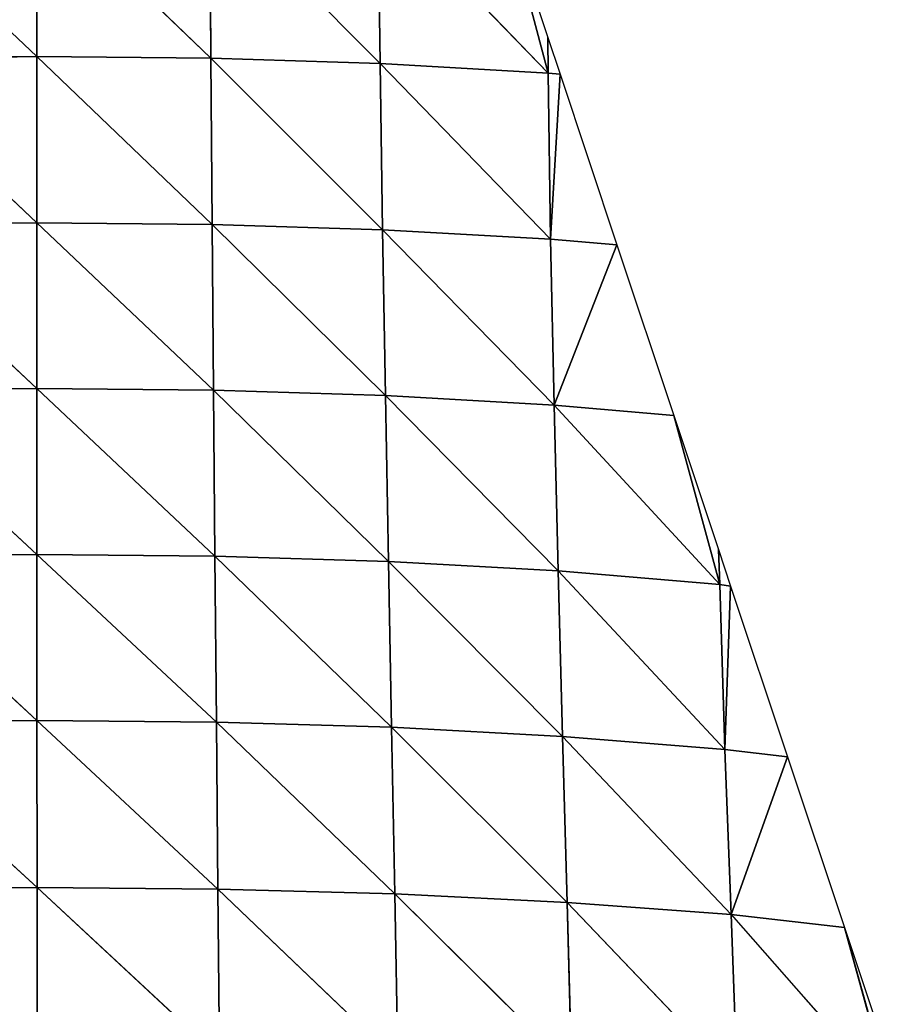
# Model space of a CAD drawing. Extents: x 0 to 2212, y 0 to 2175.
# Drawn here: x 1126 to 1216, y 1991 to 2092 of the extents above; entities that cross this region are included whole.
import ezdxf

# ---------------------------------------------------------------- set-up
doc = ezdxf.new("R2010")
doc.units = 0
doc.header["$LTSCALE"] = 25.4
doc.layers.get('0').update_dxf_attribs({"color": 13, "linetype": 'CONTINUOUS'})

msp = doc.modelspace()

# ---------------------------------------------------------------- linework, layer by layer
at = {"color": 109}
for p, q in [((1127.85, 2105.56, 26.02), (1145.81, 2088.27, 29.43)), ((1127.85, 2105.56, 26.02), (1145.81, 2088.27, 29.43)), ((1145.7, 2105.4, 22.93), (1145.81, 2088.27, 29.43)), ((1145.7, 2105.4, 22.93), (1145.81, 2088.27, 29.43)), ((1163.06, 2104.89, 13.09), (1180.63, 2086.74, 2.24)), ((1163.06, 2104.89, 13.09), (1163.27, 2087.72, 19.53)), ((1163.06, 2104.89, 13.09), (1163.27, 2087.72, 19.53)), ((1163.06, 2104.89, 13.09), (1180.63, 2086.74, 2.24)), ((1180.63, 2086.74, 2.24), (1175.99, 2104.21)), ((1180.63, 2086.74, 2.24), (1175.99, 2104.21)), ((1109.91, 2088.23, 28.72), (1127.85, 2088.44, 32.51)), ((1109.91, 2088.23, 28.72), (1127.85, 2088.44, 32.51)), ((1109.91, 2088.23, 28.72), (1127.85, 2071.3, 39.39)), ((1109.91, 2088.23, 28.72), (1127.85, 2071.3, 39.39)), ((1127.85, 2088.44, 32.51), (1145.94, 2071.13, 36.33)), ((1127.85, 2088.44, 32.51), (1145.81, 2088.27, 29.43)), ((1127.85, 2088.44, 32.51), (1145.94, 2071.13, 36.33)), ((1127.85, 2088.44, 32.51), (1145.81, 2088.27, 29.43)), ((1145.81, 2088.27, 29.43), (1145.94, 2071.13, 36.33)), ((1145.81, 2088.27, 29.43), (1163.27, 2087.72, 19.53)), ((1145.81, 2088.27, 29.43), (1145.94, 2071.13, 36.33)), ((1145.81, 2088.27, 29.43), (1163.53, 2070.57, 26.48)), ((1145.81, 2088.27, 29.43), (1163.53, 2070.57, 26.48)), ((1145.81, 2088.27, 29.43), (1163.27, 2087.72, 19.53)), ((1163.27, 2087.72, 19.53), (1163.53, 2070.57, 26.48)), ((1163.27, 2087.72, 19.53), (1180.63, 2086.74, 2.24)), ((1163.27, 2087.72, 19.53), (1163.53, 2070.57, 26.48)), ((1163.27, 2087.72, 19.53), (1180.86, 2069.59, 9.56)), ((1163.27, 2087.72, 19.53), (1180.86, 2069.59, 9.56)), ((1163.27, 2087.72, 19.53), (1180.63, 2086.74, 2.24)), ((1180.63, 2086.74, 2.24), (1181.85, 2086.61)), ((1180.63, 2086.74, 2.24), (1180.86, 2069.59, 9.56)), ((1180.63, 2086.74, 2.24), (1181.85, 2086.61)), ((1180.63, 2086.74, 2.24), (1180.86, 2069.59, 9.56)), ((1180.86, 2069.59, 9.56), (1181.85, 2086.61)), ((1180.86, 2069.59, 9.56), (1181.85, 2086.61)), ((1109.77, 2071.09, 35.61), (1127.85, 2071.3, 39.39)), ((1109.77, 2071.09, 35.61), (1127.85, 2071.3, 39.39)), ((1109.77, 2071.09, 35.61), (1127.86, 2054.21, 46.59)), ((1109.77, 2071.09, 35.61), (1127.86, 2054.21, 46.59)), ((1127.85, 2071.3, 39.39), (1145.94, 2071.13, 36.33)), ((1127.85, 2071.3, 39.39), (1146.08, 2054.04, 43.55)), ((1127.85, 2071.3, 39.39), (1146.08, 2054.04, 43.55)), ((1127.85, 2071.3, 39.39), (1145.94, 2071.13, 36.33)), ((1145.94, 2071.13, 36.33), (1146.08, 2054.04, 43.55)), ((1145.94, 2071.13, 36.33), (1146.08, 2054.04, 43.55)), ((1145.94, 2071.13, 36.33), (1163.83, 2053.48, 33.88)), ((1145.94, 2071.13, 36.33), (1163.83, 2053.48, 33.88)), ((1145.94, 2071.13, 36.33), (1163.53, 2070.57, 26.48)), ((1145.94, 2071.13, 36.33), (1163.53, 2070.57, 26.48)), ((1163.53, 2070.57, 26.48), (1163.83, 2053.48, 33.88)), ((1163.53, 2070.57, 26.48), (1181.24, 2052.49, 17.39)), ((1163.53, 2070.57, 26.48), (1180.86, 2069.59, 9.56)), ((1163.53, 2070.57, 26.48), (1163.83, 2053.48, 33.88)), ((1163.53, 2070.57, 26.48), (1181.24, 2052.49, 17.39)), ((1163.53, 2070.57, 26.48), (1180.86, 2069.59, 9.56)), ((1180.86, 2069.59, 9.56), (1187.72, 2069.01)), ((1180.86, 2069.59, 9.56), (1181.24, 2052.49, 17.39)), ((1180.86, 2069.59, 9.56), (1181.24, 2052.49, 17.39)), ((1180.86, 2069.59, 9.56), (1187.72, 2069.01)), ((1181.24, 2052.49, 17.39), (1187.72, 2069.01)), ((1181.24, 2052.49, 17.39), (1187.72, 2069.01)), ((1109.63, 2053.99, 42.9), (1127.86, 2054.21, 46.59)), ((1109.63, 2053.99, 42.9), (1127.86, 2054.21, 46.59)), ((1109.63, 2053.99, 42.9), (1127.86, 2037.09, 54.08)), ((1109.63, 2053.99, 42.9), (1127.86, 2037.09, 54.08)), ((1127.86, 2054.21, 46.59), (1127.86, 2037.09, 54.08)), ((1127.86, 2054.21, 46.59), (1146.23, 2036.92, 51.08)), ((1127.86, 2054.21, 46.59), (1146.08, 2054.04, 43.55)), ((1127.86, 2054.21, 46.59), (1127.86, 2037.09, 54.08)), ((1127.86, 2054.21, 46.59), (1146.23, 2036.92, 51.08)), ((1127.86, 2054.21, 46.59), (1146.08, 2054.04, 43.55)), ((1146.08, 2054.04, 43.55), (1146.23, 2036.92, 51.08)), ((1146.08, 2054.04, 43.55), (1164.15, 2036.37, 41.55)), ((1146.08, 2054.04, 43.55), (1163.83, 2053.48, 33.88)), ((1146.08, 2054.04, 43.55), (1146.23, 2036.92, 51.08)), ((1146.08, 2054.04, 43.55), (1164.15, 2036.37, 41.55)), ((1146.08, 2054.04, 43.55), (1163.83, 2053.48, 33.88)), ((1163.83, 2053.48, 33.88), (1164.15, 2036.37, 41.55)), ((1163.83, 2053.48, 33.88), (1181.24, 2052.49, 17.39)), ((1163.83, 2053.48, 33.88), (1181.66, 2035.41, 25.37)), ((1163.83, 2053.48, 33.88), (1181.24, 2052.49, 17.39)), ((1163.83, 2053.48, 33.88), (1164.15, 2036.37, 41.55)), ((1163.83, 2053.48, 33.88), (1181.66, 2035.41, 25.37)), ((1181.24, 2052.49, 17.39), (1181.66, 2035.41, 25.37)), ((1181.24, 2052.49, 17.39), (1198.33, 2033.98, 2.58)), ((1181.24, 2052.49, 17.39), (1198.33, 2033.98, 2.58)), ((1181.24, 2052.49, 17.39), (1193.59, 2051.41)), ((1181.24, 2052.49, 17.39), (1181.66, 2035.41, 25.37)), ((1181.24, 2052.49, 17.39), (1193.59, 2051.41)), ((1198.33, 2033.98, 2.58), (1193.59, 2051.41)), ((1198.33, 2033.98, 2.58), (1193.59, 2051.41)), ((1109.49, 2036.88, 50.44), (1127.86, 2037.09, 54.08)), ((1109.49, 2036.88, 50.44), (1127.86, 2037.09, 54.08)), ((1127.86, 2037.09, 54.08), (1146.23, 2036.92, 51.08)), ((1127.86, 2037.09, 54.08), (1127.87, 2019.95, 61.77)), ((1127.86, 2037.09, 54.08), (1146.39, 2019.79, 58.82)), ((1127.86, 2037.09, 54.08), (1127.87, 2019.95, 61.77)), ((1127.86, 2037.09, 54.08), (1146.39, 2019.79, 58.82)), ((1127.86, 2037.09, 54.08), (1146.23, 2036.92, 51.08)), ((1109.49, 2036.88, 50.44), (1127.87, 2019.95, 61.77)), ((1109.49, 2036.88, 50.44), (1127.87, 2019.95, 61.77)), ((1146.23, 2036.92, 51.08), (1146.39, 2019.79, 58.82)), ((1146.23, 2036.92, 51.08), (1164.15, 2036.37, 41.55)), ((1146.23, 2036.92, 51.08), (1146.39, 2019.79, 58.82)), ((1146.23, 2036.92, 51.08), (1164.47, 2019.26, 49.46)), ((1146.23, 2036.92, 51.08), (1164.47, 2019.26, 49.46)), ((1146.23, 2036.92, 51.08), (1164.15, 2036.37, 41.55)), ((1164.15, 2036.37, 41.55), (1182.11, 2018.33, 33.61)), ((1164.15, 2036.37, 41.55), (1181.66, 2035.41, 25.37)), ((1164.15, 2036.37, 41.55), (1164.47, 2019.26, 49.46)), ((1164.15, 2036.37, 41.55), (1164.47, 2019.26, 49.46)), ((1164.15, 2036.37, 41.55), (1182.11, 2018.33, 33.61)), ((1164.15, 2036.37, 41.55), (1181.66, 2035.41, 25.37)), ((1181.66, 2035.41, 25.37), (1198.85, 2016.96, 11.43)), ((1181.66, 2035.41, 25.37), (1198.33, 2033.98, 2.58)), ((1181.66, 2035.41, 25.37), (1198.33, 2033.98, 2.58)), ((1181.66, 2035.41, 25.37), (1182.11, 2018.33, 33.61)), ((1181.66, 2035.41, 25.37), (1182.11, 2018.33, 33.61)), ((1181.66, 2035.41, 25.37), (1198.85, 2016.96, 11.43)), ((1198.33, 2033.98, 2.58), (1198.85, 2016.96, 11.43)), ((1198.33, 2033.98, 2.58), (1199.45, 2033.82)), ((1198.33, 2033.98, 2.58), (1198.85, 2016.96, 11.43)), ((1198.33, 2033.98, 2.58), (1199.45, 2033.82)), ((1198.85, 2016.96, 11.43), (1199.45, 2033.82)), ((1198.85, 2016.96, 11.43), (1199.45, 2033.82)), ((1127.87, 2019.95, 61.77), (1127.88, 2002.73, 69.6)), ((1127.87, 2019.95, 61.77), (1146.54, 2002.58, 66.72)), ((1127.87, 2019.95, 61.77), (1146.39, 2019.79, 58.82)), ((1127.87, 2019.95, 61.77), (1146.54, 2002.58, 66.72)), ((1127.87, 2019.95, 61.77), (1146.39, 2019.79, 58.82)), ((1127.87, 2019.95, 61.77), (1127.88, 2002.73, 69.6)), ((1109.34, 2019.75, 58.2), (1127.88, 2002.73, 69.6)), ((1109.34, 2019.75, 58.2), (1127.88, 2002.73, 69.6)), ((1146.39, 2019.79, 58.82), (1146.54, 2002.58, 66.72)), ((1146.39, 2019.79, 58.82), (1164.8, 2002.09, 57.56)), ((1146.39, 2019.79, 58.82), (1164.47, 2019.26, 49.46)), ((1146.39, 2019.79, 58.82), (1164.47, 2019.26, 49.46)), ((1146.39, 2019.79, 58.82), (1146.54, 2002.58, 66.72)), ((1146.39, 2019.79, 58.82), (1164.8, 2002.09, 57.56)), ((1164.47, 2019.26, 49.46), (1164.8, 2002.09, 57.56)), ((1164.47, 2019.26, 49.46), (1182.58, 2001.21, 42.09)), ((1164.47, 2019.26, 49.46), (1182.11, 2018.33, 33.61)), ((1164.47, 2019.26, 49.46), (1164.8, 2002.09, 57.56)), ((1164.47, 2019.26, 49.46), (1182.58, 2001.21, 42.09)), ((1164.47, 2019.26, 49.46), (1182.11, 2018.33, 33.61)), ((1182.11, 2018.33, 33.61), (1199.49, 1999.94, 20.57)), ((1182.11, 2018.33, 33.61), (1198.85, 2016.96, 11.43)), ((1182.11, 2018.33, 33.61), (1182.58, 2001.21, 42.09)), ((1182.11, 2018.33, 33.61), (1198.85, 2016.96, 11.43)), ((1182.11, 2018.33, 33.61), (1182.58, 2001.21, 42.09)), ((1182.11, 2018.33, 33.61), (1199.49, 1999.94, 20.57)), ((1198.85, 2016.96, 11.43), (1205.32, 2016.22)), ((1198.85, 2016.96, 11.43), (1199.49, 1999.94, 20.57)), ((1198.85, 2016.96, 11.43), (1199.49, 1999.94, 20.57)), ((1198.85, 2016.96, 11.43), (1205.32, 2016.22)), ((1199.49, 1999.94, 20.57), (1205.32, 2016.22)), ((1199.49, 1999.94, 20.57), (1205.32, 2016.22)), ((1109.2, 2002.54, 66.12), (1127.88, 2002.73, 69.6)), ((1109.2, 2002.54, 66.12), (1127.88, 2002.73, 69.6)), ((1127.88, 2002.73, 69.6), (1127.89, 1985.41, 77.49)), ((1127.88, 2002.73, 69.6), (1146.69, 1985.27, 74.68)), ((1127.88, 2002.73, 69.6), (1146.54, 2002.58, 66.72)), ((1127.88, 2002.73, 69.6), (1146.69, 1985.27, 74.68)), ((1127.88, 2002.73, 69.6), (1146.54, 2002.58, 66.72)), ((1127.88, 2002.73, 69.6), (1127.89, 1985.41, 77.49)), ((1146.54, 2002.58, 66.72), (1146.69, 1985.27, 74.68)), ((1146.54, 2002.58, 66.72), (1165.11, 1984.82, 65.73)), ((1146.54, 2002.58, 66.72), (1164.8, 2002.09, 57.56)), ((1146.54, 2002.58, 66.72), (1146.69, 1985.27, 74.68)), ((1146.54, 2002.58, 66.72), (1165.11, 1984.82, 65.73)), ((1146.54, 2002.58, 66.72), (1164.8, 2002.09, 57.56)), ((1164.8, 2002.09, 57.56), (1165.11, 1984.82, 65.73)), ((1164.8, 2002.09, 57.56), (1183.04, 1984.03, 50.65)), ((1164.8, 2002.09, 57.56), (1182.58, 2001.21, 42.09)), ((1164.8, 2002.09, 57.56), (1182.58, 2001.21, 42.09)), ((1164.8, 2002.09, 57.56), (1165.11, 1984.82, 65.73)), ((1164.8, 2002.09, 57.56), (1183.04, 1984.03, 50.65)), ((1182.58, 2001.21, 42.09), (1200.11, 1982.84, 29.62)), ((1182.58, 2001.21, 42.09), (1199.49, 1999.94, 20.57)), ((1182.58, 2001.21, 42.09), (1183.04, 1984.03, 50.65)), ((1182.58, 2001.21, 42.09), (1183.04, 1984.03, 50.65)), ((1182.58, 2001.21, 42.09), (1200.11, 1982.84, 29.62)), ((1182.58, 2001.21, 42.09), (1199.49, 1999.94, 20.57)), ((1199.49, 1999.94, 20.57), (1200.11, 1982.84, 29.62)), ((1199.49, 1999.94, 20.57), (1216.03, 1981.21, 2.81)), ((1199.49, 1999.94, 20.57), (1200.11, 1982.84, 29.62)), ((1199.49, 1999.94, 20.57), (1216.03, 1981.21, 2.81)), ((1199.49, 1999.94, 20.57), (1211.18, 1998.62)), ((1199.49, 1999.94, 20.57), (1211.18, 1998.62)), ((1216.03, 1981.21, 2.81), (1211.18, 1998.62)), ((1216.03, 1981.21, 2.81), (1211.18, 1998.62))]:
    msp.add_line(p, q, dxfattribs=at)

# ---------------------------------------------------------------- meshes
mesh = msp.add_polyface(dxfattribs=at)
corners = [(1127.85, 2088.44, 32.51), (1109.91, 2088.23, 28.72), (1110.01, 2105.36, 22.24)]
mesh.append_faces([[corners[k] for k in face] for face in [(0, 1, 2)]], dxfattribs={"color": 109})
mesh = msp.add_polyface(dxfattribs=at)
corners = [(1127.85, 2088.44, 32.51), (1110.01, 2105.36, 22.24), (1127.85, 2105.56, 26.02)]
mesh.append_faces([[corners[k] for k in face] for face in [(0, 1, 2)]], dxfattribs={"color": 109})
mesh = msp.add_polyface(dxfattribs=at)
corners = [(1145.81, 2088.27, 29.43), (1127.85, 2088.44, 32.51), (1127.85, 2105.56, 26.02)]
mesh.append_faces([[corners[k] for k in face] for face in [(0, 1, 2)]], dxfattribs={"color": 109})
mesh = msp.add_polyface(dxfattribs=at)
corners = [(1145.81, 2088.27, 29.43), (1127.85, 2105.56, 26.02), (1145.7, 2105.4, 22.93)]
mesh.append_faces([[corners[k] for k in face] for face in [(0, 1, 2)]], dxfattribs={"color": 109})
mesh = msp.add_polyface(dxfattribs=at)
corners = [(1163.27, 2087.72, 19.53), (1145.7, 2105.4, 22.93), (1163.06, 2104.89, 13.09)]
mesh.append_faces([[corners[k] for k in face] for face in [(0, 1, 2)]], dxfattribs={"color": 109})
mesh = msp.add_polyface(dxfattribs=at)
corners = [(1163.27, 2087.72, 19.53), (1145.81, 2088.27, 29.43), (1145.7, 2105.4, 22.93)]
mesh.append_faces([[corners[k] for k in face] for face in [(0, 1, 2)]], dxfattribs={"color": 109})
mesh = msp.add_polyface(dxfattribs=at)
corners = [(1163.06, 2104.89, 13.09), (1175.99, 2104.21), (1180.63, 2086.74, 2.24)]
mesh.append_faces([[corners[k] for k in face] for face in [(0, 1, 2)]], dxfattribs={"color": 109})
mesh = msp.add_polyface(dxfattribs=at)
corners = [(1163.06, 2104.89, 13.09), (1180.63, 2086.74, 2.24), (1163.27, 2087.72, 19.53)]
mesh.append_faces([[corners[k] for k in face] for face in [(0, 1, 2)]], dxfattribs={"color": 109})
mesh = msp.add_polyface(dxfattribs=at)
corners = [(1175.99, 2104.21), (1180.59, 2090.4), (1180.63, 2086.74, 2.24)]
mesh.append_faces([[corners[k] for k in face] for face in [(0, 1, 2)]], dxfattribs={"color": 109})
mesh = msp.add_polyface(dxfattribs=at)
corners = [(1180.59, 2090.4), (1181.85, 2086.61), (1180.63, 2086.74, 2.24)]
mesh.append_faces([[corners[k] for k in face] for face in [(0, 1, 2)]], dxfattribs={"color": 109})
mesh = msp.add_polyface(dxfattribs=at)
corners = [(1127.85, 2071.3, 39.39), (1109.77, 2071.09, 35.61), (1109.91, 2088.23, 28.72)]
mesh.append_faces([[corners[k] for k in face] for face in [(0, 1, 2)]], dxfattribs={"color": 109})
mesh = msp.add_polyface(dxfattribs=at)
corners = [(1127.85, 2071.3, 39.39), (1109.91, 2088.23, 28.72), (1127.85, 2088.44, 32.51)]
mesh.append_faces([[corners[k] for k in face] for face in [(0, 1, 2)]], dxfattribs={"color": 109})
mesh = msp.add_polyface(dxfattribs=at)
corners = [(1145.94, 2071.13, 36.33), (1127.85, 2071.3, 39.39), (1127.85, 2088.44, 32.51)]
mesh.append_faces([[corners[k] for k in face] for face in [(0, 1, 2)]], dxfattribs={"color": 109})
mesh = msp.add_polyface(dxfattribs=at)
corners = [(1145.94, 2071.13, 36.33), (1127.85, 2088.44, 32.51), (1145.81, 2088.27, 29.43)]
mesh.append_faces([[corners[k] for k in face] for face in [(0, 1, 2)]], dxfattribs={"color": 109})
mesh = msp.add_polyface(dxfattribs=at)
corners = [(1163.53, 2070.57, 26.48), (1145.94, 2071.13, 36.33), (1145.81, 2088.27, 29.43)]
mesh.append_faces([[corners[k] for k in face] for face in [(0, 1, 2)]], dxfattribs={"color": 109})
mesh = msp.add_polyface(dxfattribs=at)
corners = [(1163.53, 2070.57, 26.48), (1145.81, 2088.27, 29.43), (1163.27, 2087.72, 19.53)]
mesh.append_faces([[corners[k] for k in face] for face in [(0, 1, 2)]], dxfattribs={"color": 109})
mesh = msp.add_polyface(dxfattribs=at)
corners = [(1163.27, 2087.72, 19.53), (1180.86, 2069.59, 9.56), (1163.53, 2070.57, 26.48)]
mesh.append_faces([[corners[k] for k in face] for face in [(0, 1, 2)]], dxfattribs={"color": 109})
mesh = msp.add_polyface(dxfattribs=at)
corners = [(1163.27, 2087.72, 19.53), (1180.63, 2086.74, 2.24), (1180.86, 2069.59, 9.56)]
mesh.append_faces([[corners[k] for k in face] for face in [(0, 1, 2)]], dxfattribs={"color": 109})
mesh = msp.add_polyface(dxfattribs=at)
corners = [(1180.63, 2086.74, 2.24), (1181.85, 2086.61), (1180.86, 2069.59, 9.56)]
mesh.append_faces([[corners[k] for k in face] for face in [(0, 1, 2)]], dxfattribs={"color": 109})
mesh = msp.add_polyface(dxfattribs=at)
corners = [(1181.85, 2086.61), (1187.72, 2069.01), (1180.86, 2069.59, 9.56)]
mesh.append_faces([[corners[k] for k in face] for face in [(0, 1, 2)]], dxfattribs={"color": 109})
mesh = msp.add_polyface(dxfattribs=at)
corners = [(1127.86, 2054.21, 46.59), (1109.63, 2053.99, 42.9), (1109.77, 2071.09, 35.61)]
mesh.append_faces([[corners[k] for k in face] for face in [(0, 1, 2)]], dxfattribs={"color": 109})
mesh = msp.add_polyface(dxfattribs=at)
corners = [(1127.86, 2054.21, 46.59), (1109.77, 2071.09, 35.61), (1127.85, 2071.3, 39.39)]
mesh.append_faces([[corners[k] for k in face] for face in [(0, 1, 2)]], dxfattribs={"color": 109})
mesh = msp.add_polyface(dxfattribs=at)
corners = [(1146.08, 2054.04, 43.55), (1127.86, 2054.21, 46.59), (1127.85, 2071.3, 39.39)]
mesh.append_faces([[corners[k] for k in face] for face in [(0, 1, 2)]], dxfattribs={"color": 109})
mesh = msp.add_polyface(dxfattribs=at)
corners = [(1146.08, 2054.04, 43.55), (1127.85, 2071.3, 39.39), (1145.94, 2071.13, 36.33)]
mesh.append_faces([[corners[k] for k in face] for face in [(0, 1, 2)]], dxfattribs={"color": 109})
mesh = msp.add_polyface(dxfattribs=at)
corners = [(1163.83, 2053.48, 33.88), (1146.08, 2054.04, 43.55), (1145.94, 2071.13, 36.33)]
mesh.append_faces([[corners[k] for k in face] for face in [(0, 1, 2)]], dxfattribs={"color": 109})
mesh = msp.add_polyface(dxfattribs=at)
corners = [(1163.83, 2053.48, 33.88), (1145.94, 2071.13, 36.33), (1163.53, 2070.57, 26.48)]
mesh.append_faces([[corners[k] for k in face] for face in [(0, 1, 2)]], dxfattribs={"color": 109})
mesh = msp.add_polyface(dxfattribs=at)
corners = [(1163.53, 2070.57, 26.48), (1180.86, 2069.59, 9.56), (1181.24, 2052.49, 17.39)]
mesh.append_faces([[corners[k] for k in face] for face in [(0, 1, 2)]], dxfattribs={"color": 109})
mesh = msp.add_polyface(dxfattribs=at)
corners = [(1181.24, 2052.49, 17.39), (1163.83, 2053.48, 33.88), (1163.53, 2070.57, 26.48)]
mesh.append_faces([[corners[k] for k in face] for face in [(0, 1, 2)]], dxfattribs={"color": 109})
mesh = msp.add_polyface(dxfattribs=at)
corners = [(1180.86, 2069.59, 9.56), (1187.72, 2069.01), (1181.24, 2052.49, 17.39)]
mesh.append_faces([[corners[k] for k in face] for face in [(0, 1, 2)]], dxfattribs={"color": 109})
mesh = msp.add_polyface(dxfattribs=at)
corners = [(1187.72, 2069.01), (1193.59, 2051.41), (1181.24, 2052.49, 17.39)]
mesh.append_faces([[corners[k] for k in face] for face in [(0, 1, 2)]], dxfattribs={"color": 109})
mesh = msp.add_polyface(dxfattribs=at)
corners = [(1127.86, 2037.09, 54.08), (1109.49, 2036.88, 50.44), (1109.63, 2053.99, 42.9)]
mesh.append_faces([[corners[k] for k in face] for face in [(0, 1, 2)]], dxfattribs={"color": 109})
mesh = msp.add_polyface(dxfattribs=at)
corners = [(1127.86, 2037.09, 54.08), (1109.63, 2053.99, 42.9), (1127.86, 2054.21, 46.59)]
mesh.append_faces([[corners[k] for k in face] for face in [(0, 1, 2)]], dxfattribs={"color": 109})
mesh = msp.add_polyface(dxfattribs=at)
corners = [(1146.23, 2036.92, 51.08), (1127.86, 2037.09, 54.08), (1127.86, 2054.21, 46.59)]
mesh.append_faces([[corners[k] for k in face] for face in [(0, 1, 2)]], dxfattribs={"color": 109})
mesh = msp.add_polyface(dxfattribs=at)
corners = [(1146.23, 2036.92, 51.08), (1127.86, 2054.21, 46.59), (1146.08, 2054.04, 43.55)]
mesh.append_faces([[corners[k] for k in face] for face in [(0, 1, 2)]], dxfattribs={"color": 109})
mesh = msp.add_polyface(dxfattribs=at)
corners = [(1164.15, 2036.37, 41.55), (1146.08, 2054.04, 43.55), (1163.83, 2053.48, 33.88)]
mesh.append_faces([[corners[k] for k in face] for face in [(0, 1, 2)]], dxfattribs={"color": 109})
mesh = msp.add_polyface(dxfattribs=at)
corners = [(1164.15, 2036.37, 41.55), (1146.23, 2036.92, 51.08), (1146.08, 2054.04, 43.55)]
mesh.append_faces([[corners[k] for k in face] for face in [(0, 1, 2)]], dxfattribs={"color": 109})
mesh = msp.add_polyface(dxfattribs=at)
corners = [(1181.66, 2035.41, 25.37), (1163.83, 2053.48, 33.88), (1181.24, 2052.49, 17.39)]
mesh.append_faces([[corners[k] for k in face] for face in [(0, 1, 2)]], dxfattribs={"color": 109})
mesh = msp.add_polyface(dxfattribs=at)
corners = [(1181.66, 2035.41, 25.37), (1164.15, 2036.37, 41.55), (1163.83, 2053.48, 33.88)]
mesh.append_faces([[corners[k] for k in face] for face in [(0, 1, 2)]], dxfattribs={"color": 109})
mesh = msp.add_polyface(dxfattribs=at)
corners = [(1181.24, 2052.49, 17.39), (1198.33, 2033.98, 2.58), (1181.66, 2035.41, 25.37)]
mesh.append_faces([[corners[k] for k in face] for face in [(0, 1, 2)]], dxfattribs={"color": 109})
mesh = msp.add_polyface(dxfattribs=at)
corners = [(1181.24, 2052.49, 17.39), (1193.59, 2051.41), (1198.33, 2033.98, 2.58)]
mesh.append_faces([[corners[k] for k in face] for face in [(0, 1, 2)]], dxfattribs={"color": 109})
mesh = msp.add_polyface(dxfattribs=at)
corners = [(1193.59, 2051.41), (1198.19, 2037.6), (1198.33, 2033.98, 2.58)]
mesh.append_faces([[corners[k] for k in face] for face in [(0, 1, 2)]], dxfattribs={"color": 109})
mesh = msp.add_polyface(dxfattribs=at)
corners = [(1127.87, 2019.95, 61.77), (1109.49, 2036.88, 50.44), (1127.86, 2037.09, 54.08)]
mesh.append_faces([[corners[k] for k in face] for face in [(0, 1, 2)]], dxfattribs={"color": 109})
mesh = msp.add_polyface(dxfattribs=at)
corners = [(1146.39, 2019.79, 58.82), (1127.87, 2019.95, 61.77), (1127.86, 2037.09, 54.08)]
mesh.append_faces([[corners[k] for k in face] for face in [(0, 1, 2)]], dxfattribs={"color": 109})
mesh = msp.add_polyface(dxfattribs=at)
corners = [(1146.39, 2019.79, 58.82), (1127.86, 2037.09, 54.08), (1146.23, 2036.92, 51.08)]
mesh.append_faces([[corners[k] for k in face] for face in [(0, 1, 2)]], dxfattribs={"color": 109})
mesh = msp.add_polyface(dxfattribs=at)
corners = [(1198.19, 2037.6), (1199.45, 2033.82), (1198.33, 2033.98, 2.58)]
mesh.append_faces([[corners[k] for k in face] for face in [(0, 1, 2)]], dxfattribs={"color": 109})
mesh = msp.add_polyface(dxfattribs=at)
corners = [(1127.87, 2019.95, 61.77), (1109.34, 2019.75, 58.2), (1109.49, 2036.88, 50.44)]
mesh.append_faces([[corners[k] for k in face] for face in [(0, 1, 2)]], dxfattribs={"color": 109})
mesh = msp.add_polyface(dxfattribs=at)
corners = [(1164.47, 2019.26, 49.46), (1146.39, 2019.79, 58.82), (1146.23, 2036.92, 51.08)]
mesh.append_faces([[corners[k] for k in face] for face in [(0, 1, 2)]], dxfattribs={"color": 109})
mesh = msp.add_polyface(dxfattribs=at)
corners = [(1164.47, 2019.26, 49.46), (1146.23, 2036.92, 51.08), (1164.15, 2036.37, 41.55)]
mesh.append_faces([[corners[k] for k in face] for face in [(0, 1, 2)]], dxfattribs={"color": 109})
mesh = msp.add_polyface(dxfattribs=at)
corners = [(1182.11, 2018.33, 33.61), (1164.15, 2036.37, 41.55), (1181.66, 2035.41, 25.37)]
mesh.append_faces([[corners[k] for k in face] for face in [(0, 1, 2)]], dxfattribs={"color": 109})
mesh = msp.add_polyface(dxfattribs=at)
corners = [(1182.11, 2018.33, 33.61), (1164.47, 2019.26, 49.46), (1164.15, 2036.37, 41.55)]
mesh.append_faces([[corners[k] for k in face] for face in [(0, 1, 2)]], dxfattribs={"color": 109})
mesh = msp.add_polyface(dxfattribs=at)
corners = [(1181.66, 2035.41, 25.37), (1198.33, 2033.98, 2.58), (1198.85, 2016.96, 11.43)]
mesh.append_faces([[corners[k] for k in face] for face in [(0, 1, 2)]], dxfattribs={"color": 109})
mesh = msp.add_polyface(dxfattribs=at)
corners = [(1181.66, 2035.41, 25.37), (1198.85, 2016.96, 11.43), (1182.11, 2018.33, 33.61)]
mesh.append_faces([[corners[k] for k in face] for face in [(0, 1, 2)]], dxfattribs={"color": 109})
mesh = msp.add_polyface(dxfattribs=at)
corners = [(1198.33, 2033.98, 2.58), (1199.45, 2033.82), (1198.85, 2016.96, 11.43)]
mesh.append_faces([[corners[k] for k in face] for face in [(0, 1, 2)]], dxfattribs={"color": 109})
mesh = msp.add_polyface(dxfattribs=at)
corners = [(1199.45, 2033.82), (1205.32, 2016.22), (1198.85, 2016.96, 11.43)]
mesh.append_faces([[corners[k] for k in face] for face in [(0, 1, 2)]], dxfattribs={"color": 109})
mesh = msp.add_polyface(dxfattribs=at)
corners = [(1127.88, 2002.73, 69.6), (1109.34, 2019.75, 58.2), (1127.87, 2019.95, 61.77)]
mesh.append_faces([[corners[k] for k in face] for face in [(0, 1, 2)]], dxfattribs={"color": 109})
mesh = msp.add_polyface(dxfattribs=at)
corners = [(1146.54, 2002.58, 66.72), (1127.88, 2002.73, 69.6), (1127.87, 2019.95, 61.77)]
mesh.append_faces([[corners[k] for k in face] for face in [(0, 1, 2)]], dxfattribs={"color": 109})
mesh = msp.add_polyface(dxfattribs=at)
corners = [(1146.54, 2002.58, 66.72), (1127.87, 2019.95, 61.77), (1146.39, 2019.79, 58.82)]
mesh.append_faces([[corners[k] for k in face] for face in [(0, 1, 2)]], dxfattribs={"color": 109})
mesh = msp.add_polyface(dxfattribs=at)
corners = [(1127.88, 2002.73, 69.6), (1109.2, 2002.54, 66.12), (1109.34, 2019.75, 58.2)]
mesh.append_faces([[corners[k] for k in face] for face in [(0, 1, 2)]], dxfattribs={"color": 109})
mesh = msp.add_polyface(dxfattribs=at)
corners = [(1164.8, 2002.09, 57.56), (1146.39, 2019.79, 58.82), (1164.47, 2019.26, 49.46)]
mesh.append_faces([[corners[k] for k in face] for face in [(0, 1, 2)]], dxfattribs={"color": 109})
mesh = msp.add_polyface(dxfattribs=at)
corners = [(1164.8, 2002.09, 57.56), (1146.54, 2002.58, 66.72), (1146.39, 2019.79, 58.82)]
mesh.append_faces([[corners[k] for k in face] for face in [(0, 1, 2)]], dxfattribs={"color": 109})
mesh = msp.add_polyface(dxfattribs=at)
corners = [(1182.58, 2001.21, 42.09), (1164.47, 2019.26, 49.46), (1182.11, 2018.33, 33.61)]
mesh.append_faces([[corners[k] for k in face] for face in [(0, 1, 2)]], dxfattribs={"color": 109})
mesh = msp.add_polyface(dxfattribs=at)
corners = [(1182.58, 2001.21, 42.09), (1164.8, 2002.09, 57.56), (1164.47, 2019.26, 49.46)]
mesh.append_faces([[corners[k] for k in face] for face in [(0, 1, 2)]], dxfattribs={"color": 109})
mesh = msp.add_polyface(dxfattribs=at)
corners = [(1182.11, 2018.33, 33.61), (1198.85, 2016.96, 11.43), (1199.49, 1999.94, 20.57)]
mesh.append_faces([[corners[k] for k in face] for face in [(0, 1, 2)]], dxfattribs={"color": 109})
mesh = msp.add_polyface(dxfattribs=at)
corners = [(1182.11, 2018.33, 33.61), (1199.49, 1999.94, 20.57), (1182.58, 2001.21, 42.09)]
mesh.append_faces([[corners[k] for k in face] for face in [(0, 1, 2)]], dxfattribs={"color": 109})
mesh = msp.add_polyface(dxfattribs=at)
corners = [(1198.85, 2016.96, 11.43), (1205.32, 2016.22), (1199.49, 1999.94, 20.57)]
mesh.append_faces([[corners[k] for k in face] for face in [(0, 1, 2)]], dxfattribs={"color": 109})
mesh = msp.add_polyface(dxfattribs=at)
corners = [(1205.32, 2016.22), (1211.18, 1998.62), (1199.49, 1999.94, 20.57)]
mesh.append_faces([[corners[k] for k in face] for face in [(0, 1, 2)]], dxfattribs={"color": 109})
mesh = msp.add_polyface(dxfattribs=at)
corners = [(1127.89, 1985.41, 77.49), (1109.2, 2002.54, 66.12), (1127.88, 2002.73, 69.6)]
mesh.append_faces([[corners[k] for k in face] for face in [(0, 1, 2)]], dxfattribs={"color": 109})
mesh = msp.add_polyface(dxfattribs=at)
corners = [(1146.69, 1985.27, 74.68), (1127.89, 1985.41, 77.49), (1127.88, 2002.73, 69.6)]
mesh.append_faces([[corners[k] for k in face] for face in [(0, 1, 2)]], dxfattribs={"color": 109})
mesh = msp.add_polyface(dxfattribs=at)
corners = [(1146.69, 1985.27, 74.68), (1127.88, 2002.73, 69.6), (1146.54, 2002.58, 66.72)]
mesh.append_faces([[corners[k] for k in face] for face in [(0, 1, 2)]], dxfattribs={"color": 109})
mesh = msp.add_polyface(dxfattribs=at)
corners = [(1165.11, 1984.82, 65.73), (1146.54, 2002.58, 66.72), (1164.8, 2002.09, 57.56)]
mesh.append_faces([[corners[k] for k in face] for face in [(0, 1, 2)]], dxfattribs={"color": 109})
mesh = msp.add_polyface(dxfattribs=at)
corners = [(1165.11, 1984.82, 65.73), (1146.69, 1985.27, 74.68), (1146.54, 2002.58, 66.72)]
mesh.append_faces([[corners[k] for k in face] for face in [(0, 1, 2)]], dxfattribs={"color": 109})
mesh = msp.add_polyface(dxfattribs=at)
corners = [(1127.89, 1985.41, 77.49), (1109.07, 1985.24, 74.09), (1109.2, 2002.54, 66.12)]
mesh.append_faces([[corners[k] for k in face] for face in [(0, 1, 2)]], dxfattribs={"color": 109})
mesh = msp.add_polyface(dxfattribs=at)
corners = [(1183.04, 1984.03, 50.65), (1164.8, 2002.09, 57.56), (1182.58, 2001.21, 42.09)]
mesh.append_faces([[corners[k] for k in face] for face in [(0, 1, 2)]], dxfattribs={"color": 109})
mesh = msp.add_polyface(dxfattribs=at)
corners = [(1183.04, 1984.03, 50.65), (1165.11, 1984.82, 65.73), (1164.8, 2002.09, 57.56)]
mesh.append_faces([[corners[k] for k in face] for face in [(0, 1, 2)]], dxfattribs={"color": 109})
mesh = msp.add_polyface(dxfattribs=at)
corners = [(1182.58, 2001.21, 42.09), (1199.49, 1999.94, 20.57), (1200.11, 1982.84, 29.62)]
mesh.append_faces([[corners[k] for k in face] for face in [(0, 1, 2)]], dxfattribs={"color": 109})
mesh = msp.add_polyface(dxfattribs=at)
corners = [(1182.58, 2001.21, 42.09), (1200.11, 1982.84, 29.62), (1183.04, 1984.03, 50.65)]
mesh.append_faces([[corners[k] for k in face] for face in [(0, 1, 2)]], dxfattribs={"color": 109})
mesh = msp.add_polyface(dxfattribs=at)
corners = [(1199.49, 1999.94, 20.57), (1216.03, 1981.21, 2.81), (1200.11, 1982.84, 29.62)]
mesh.append_faces([[corners[k] for k in face] for face in [(0, 1, 2)]], dxfattribs={"color": 109})
mesh = msp.add_polyface(dxfattribs=at)
corners = [(1199.49, 1999.94, 20.57), (1211.18, 1998.62), (1216.03, 1981.21, 2.81)]
mesh.append_faces([[corners[k] for k in face] for face in [(0, 1, 2)]], dxfattribs={"color": 109})
mesh = msp.add_polyface(dxfattribs=at)
corners = [(1211.18, 1998.62), (1215.79, 1984.81), (1216.03, 1981.21, 2.81)]
mesh.append_faces([[corners[k] for k in face] for face in [(0, 1, 2)]], dxfattribs={"color": 109})

doc.saveas('drawing.dxf')
